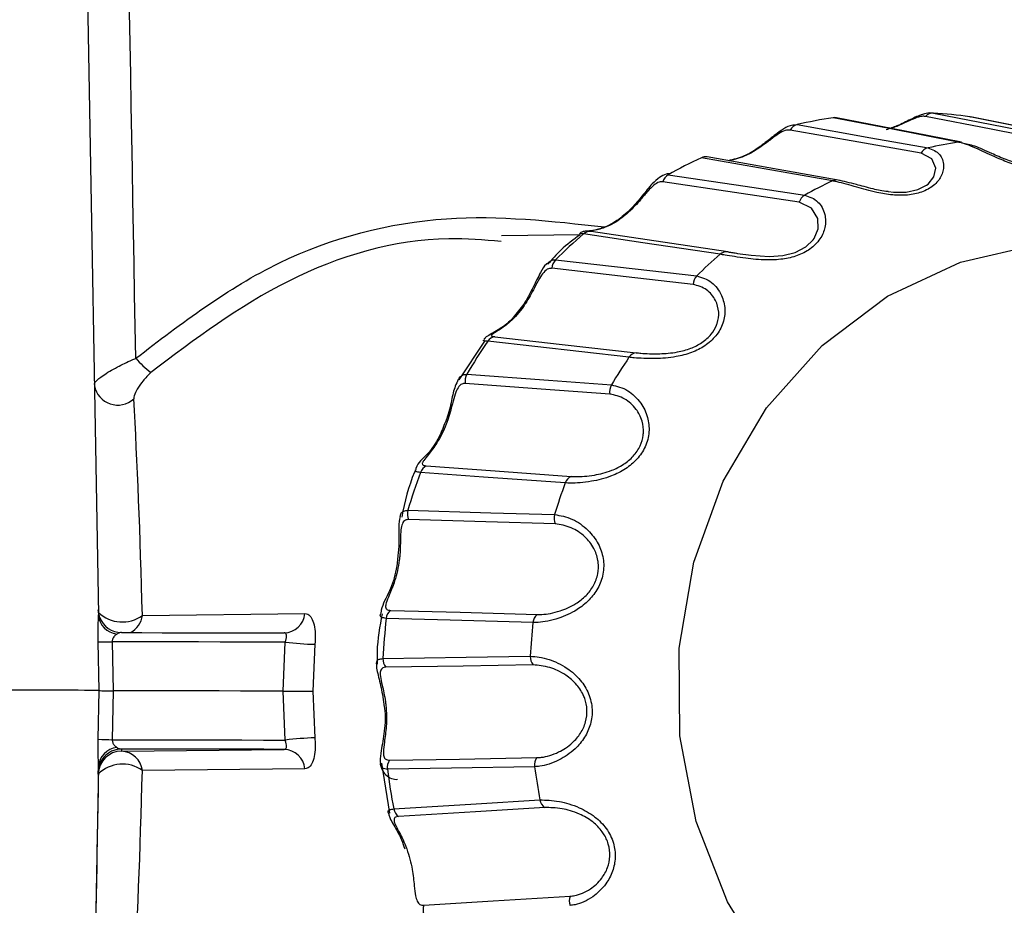
# Model space of a CAD drawing. Units: inches. Extents: x 0.2 to 40.1, y 0.2 to 10.8.
# Drawn here: x 14.5 to 14.5, y 2.3 to 2.4 of the extents above; entities that cross this region are included whole.
import ezdxf

# ---------------------------------------------------------------- set-up
doc = ezdxf.new("R2010")
doc.units = ezdxf.units.IN
doc.header["$MEASUREMENT"] = 0

msp = doc.modelspace()

# ---------------------------------------------------------------- linework, layer by layer
at = {"color": 7, "linetype": 'Continuous', "lineweight": 25}
for p, q in [((14.45865251792949, 2.464410665951347), (14.46121188992999, 2.317790372024055)), ((14.52258447861006, 2.352879346132782), (14.52262453813023, 2.35287258954525)), ((14.51013054609043, 2.352302864363923), (14.51042061599634, 2.352323064841068)), ((14.51638615270425, 2.347674867545801), (14.51686248775953, 2.347610490813529)), ((14.49513280157854, 2.344556315301841), (14.48959457611909, 2.344494129001254)), ((14.50554781779068, 2.34335717780115), (14.49592693084312, 2.344787469074695)), ((14.50556879218715, 2.343353701938299), (14.50554804103062, 2.343357144684925)), ((14.48840215475995, 2.33708293969715), (14.4865987864582, 2.334344740340708)), ((14.49857816393184, 2.335932605168449), (14.48863140705016, 2.337060202182253)), ((14.46431087472902, 2.317750561356915), (14.47576256707356, 2.317879147379202)), ((14.46125924866876, 2.312455376647204), (14.46119732929228, 2.315882917909962)), ((14.4621880504265, 2.315896606213045), (14.46225088090862, 2.312448298888629)), ((14.47422013366816, 2.31242264855906), (14.47437749179752, 2.315870492769221)), ((14.47645730924584, 2.315716464930548), (14.47630823993474, 2.312427009924702)), ((14.46119732929228, 2.309027870933934), (14.46125924866876, 2.312455376647204)), ((14.46225088090862, 2.312448298888629), (14.46218805042649, 2.309000065627271)), ((14.47437749179752, 2.308973952183447), (14.47422013366816, 2.31242264855906)), ((14.47630823993474, 2.312427009924702), (14.47645730924584, 2.309136742294138)), ((14.46284555527949, 2.308342152463831), (14.46284555527949, 2.308189116160303)), ((14.46284555527949, 2.308189116160303), (14.47429724762402, 2.30831770218259)), ((14.46121188992999, 2.30711015157199), (14.45865251792949, 2.160481817920129)), ((14.48115348305566, 2.307338384536835), (14.48172263998414, 2.303826453435423)), ((14.46120538517589, 2.306577347582476), (14.46120538517589, 2.306730383886004)), ((14.47576256707356, 2.306951088931046), (14.46431087472902, 2.306822502908758))]:
    msp.add_line(p, q, dxfattribs=at)
at = {"color": 7, "linetype": 'Continuous', "lineweight": 25, "flags": 128}
for points in [[(14.52825025756158, 2.351188954786589), (14.52407585656683, 2.352002911002435), (14.51945495810933, 2.352903742896281)], [(14.5200199354858, 2.353133167444875), (14.52498435771968, 2.352164826321932), (14.52881730738691, 2.351417010667781)], [(14.53096338703518, 2.351204606069463), (14.52623133201961, 2.352150519118712), (14.52258447861006, 2.352879346132782)], [(14.53100690648106, 2.351197347659651), (14.52872770675112, 2.351652934423592), (14.52262483332415, 2.352872396440201)], [(14.51042061599634, 2.352323064841068), (14.51562384950993, 2.351399827715244), (14.51964122575932, 2.350686817707366)], [(14.52176277477001, 2.351094390736828), (14.5167889715639, 2.352063434404177), (14.51295584526081, 2.352810110422617)], [(14.52199558948037, 2.35109024332758), (14.51959999760852, 2.351556696745789), (14.51318555476889, 2.352805372893514)], [(14.51914703381002, 2.350306643564068), (14.51477185102616, 2.351082999051521), (14.50992874420599, 2.35194217148557)], [(14.51290678873115, 2.348360424062355), (14.50769418734297, 2.349282786754368), (14.50367705503136, 2.349993519355967)], [(14.51331165881669, 2.348416323085154), (14.51080115820273, 2.34886003884193), (14.50407908756669, 2.350047970215563)], [(14.5013439113114, 2.348798798232278), (14.50676710185735, 2.347987352037063), (14.51095435041708, 2.347360648833525)], [(14.51056617487095, 2.346854258830692), (14.50600598687763, 2.347536935470326), (14.5009581427073, 2.348292387453994)], [(14.50499894973193, 2.343189021356817), (14.49956677387165, 2.343998072711383), (14.49538044214194, 2.344621518959387)], [(14.50866474360123, 2.29247659930345), (14.50551048714602, 2.297571895465679), (14.50331639837053, 2.30324606134713), (14.50216679487596, 2.30928104193509), (14.50210585527988, 2.315444916310018), (14.50313592145681, 2.321500810236427), (14.50521740854123, 2.327215999106909), (14.5082703261518, 2.332370851418286), (14.51217735237684, 2.336767269087107), (14.5167883423896, 2.340236300247899), (14.52192609842977, 2.342644631978606), (14.52739317941402, 2.343899713441427)], [(14.4934083838553, 2.342800540563767), (14.49901768747801, 2.342159953865477), (14.50334867755904, 2.341665176958256)], [(14.50309245210053, 2.341067074900705), (14.49837564327668, 2.34160637863176), (14.49315448528079, 2.342203117551753)], [(14.48914213865015, 2.337381610497546), (14.49386324644846, 2.336847673917826), (14.49908934912665, 2.336256675649575)], [(14.48715482671009, 2.334737063183055), (14.49290371615535, 2.334314760755649), (14.4973425212215, 2.333988539077648)], [(14.49723518735466, 2.333339478795162), (14.49240081552998, 2.333695486183661), (14.48704957828391, 2.334089335459689)], [(14.48430724206939, 2.328283539197584), (14.48914450512882, 2.327933945332232), (14.49449916894292, 2.327547057944699)], [(14.4940819972723, 2.327085688268693), (14.48832586833606, 2.327503128292458), (14.4838898853442, 2.327824860267261)], [(14.48300940946072, 2.325157878748111), (14.48884184493118, 2.324986409653217), (14.49334519103322, 2.324853885377018)], [(14.49339354354617, 2.324198093418201), (14.4884886782746, 2.324343372373002), (14.48305946103966, 2.324503982018718)], [(14.49181685608088, 2.317251173424046), (14.48597842540757, 2.317417001119483), (14.48147900389261, 2.317544866503793)], [(14.48177402092236, 2.318109551969445), (14.48668017301229, 2.3179712958426), (14.49211106482985, 2.317818394876936)], [(14.46284555527949, 2.316544139769011), (14.46427055853508, 2.316541001295134), (14.46569743514511, 2.316537886243017), (14.46712617106758, 2.316534794643313), (14.46855675224222, 2.316531726526448), (14.46998916459058, 2.316528681922615), (14.47142339401618, 2.316525660861775), (14.4728594264047, 2.316522663373661), (14.47429724762402, 2.31651968948777)], [(14.47437749179752, 2.315870492769221), (14.4728465721319, 2.31587366341331), (14.47131768673294, 2.315876860854392), (14.46979085270967, 2.315880085056684), (14.46826608714814, 2.315883335984108), (14.46674340711127, 2.315886613600283), (14.46522282963863, 2.315889917868532), (14.46370437174626, 2.315893248751877), (14.4621880504265, 2.315896606213045)], [(14.48125463544211, 2.314715792847825), (14.48710888361688, 2.314810612269984), (14.49162909844063, 2.314883727410337)], [(14.491829322352, 2.314265889076406), (14.48690583719937, 2.314187368300879), (14.48145605344426, 2.314100283225296)], [(14.47422013366816, 2.31242264855906), (14.47271699278644, 2.312425764657254), (14.47121581506851, 2.312428906593386), (14.4697166167146, 2.31243207433355), (14.46821941390358, 2.31243526784356), (14.4667242227928, 2.312438487088952), (14.46523105951789, 2.312441732034987), (14.4637399401926, 2.312445002646644), (14.46225088090862, 2.312448298888629)], [(14.46218805042649, 2.309000065627271), (14.46370437174626, 2.308996708166103), (14.46522282963863, 2.308993377282758), (14.46674340711127, 2.308990073014509), (14.46826608714814, 2.308986795398334), (14.46979085270967, 2.30898354447091), (14.47131768673294, 2.308980320268617), (14.4728465721319, 2.308977122827536), (14.47437749179752, 2.308973952183447)], [(14.47429724762402, 2.30831770218259), (14.4728594264047, 2.308320676068482), (14.47142339401618, 2.308323673556596), (14.46998916459058, 2.308326694617436), (14.46855675224222, 2.308329739221269), (14.46712617106758, 2.308332807338134), (14.4656974351451, 2.308335898937838), (14.46427055853508, 2.308339013989956), (14.46284555527949, 2.308342152463831)], [(14.49193710598647, 2.307099266568867), (14.48607824651758, 2.306998408183648), (14.48156306028212, 2.306920785478336)], [(14.48171511004389, 2.307552989229419), (14.48663819026012, 2.307638663547591), (14.49208778213622, 2.307733678756976)], [(14.48201008960373, 2.304122416379939), (14.48782293066216, 2.304480832381317), (14.49231119231795, 2.304757514966569)], [(14.49264912286154, 2.304219729081928), (14.48776016030782, 2.303919588861217), (14.48234862507559, 2.30358723395927)], [(14.48413452411298, 2.297333263282692), (14.48902141792748, 2.297640200262627), (14.49443090753913, 2.297980166322614)]]:
    msp.add_lwpolyline(points, dxfattribs=at)
at = {"color": 1, "linetype": 'Continuous', "lineweight": 25, "flags": 128}
for points in [[(14.51686248775953, 2.347610490813529), (14.5172088727557, 2.347563676845264), (14.51810553328603, 2.347571751520579), (14.51893348331271, 2.347750261844959), (14.51953984340782, 2.348059394343056), (14.51963936732788, 2.348135104675832), (14.52006057005278, 2.34864276589223), (14.52019221956005, 2.349262129214249), (14.51990912571058, 2.349910627340229), (14.51914703381002, 2.350306643564068), (14.51914703381002, 2.350306643564068)], [(14.50623303781552, 2.343256758350488), (14.50718294212434, 2.34312250734052), (14.50845184934316, 2.343039891805367), (14.5094096593499, 2.343106028690371), (14.51027962872036, 2.34332193363448), (14.51103913164457, 2.343714743085394), (14.51155001267658, 2.344201645835566), (14.51162750204834, 2.344309565740475), (14.51190736472381, 2.344979125942336), (14.51187518436104, 2.345722302616735), (14.51142647900241, 2.346446473080498), (14.51056617487095, 2.346854258830692), (14.51056617487095, 2.346854258830692)], [(14.46120538517589, 2.306730383886004), (14.46124173034456, 2.307046312584997), (14.46132430990184, 2.307315578898817)]]:
    msp.add_lwpolyline(points, dxfattribs=at)
at = {"color": 7, "linetype": 'Continuous', "lineweight": 25}
for centre, radius, start, end in [((14.51998710007259, 2.352403662842474), 0.0007302431987249626, 87.42282415091067, 136.7790956110428), ((14.5180013142259, 2.319654912408657), 0.03353905770979565, 82.1458678402127, 86.54944326572758), ((14.51061238238435, 2.351567385395239), 0.0007796318185001034, 104.2391914578965, 151.267438837321), ((14.51804438454425, 2.319480757420181), 0.03371556025932557, 98.6805670029891, 103.0687575013586), ((14.52677682862502, 2.31926916421891), 0.03221778668651466, 98.9533354880582, 102.7959890163044), ((14.5218674184717, 2.350430264550383), 0.0006723197868774844, 78.97937489081849, 98.95424818473305), ((14.50396440642117, 2.349383888946555), 0.0006739584982071206, 80.2196795812683, 115.2370071283861), ((14.51982932757695, 2.3499310129269), 0.0007788601671500392, 103.9756257621656, 151.1654171815584), ((14.51858504992481, 2.318004502843463), 0.03529228653941485, 114.9871572706406, 119.2436323717407), ((14.50176899458545, 2.348074843602726), 0.0008395273048129413, 120.4201090506964, 164.9817563428147), ((14.5272936102212, 2.317858403653572), 0.03372467763529458, 115.2517436316189, 118.9790460108825), ((14.51319696757511, 2.347769103461613), 0.000657308406956674, 62.94564806163096, 79.97620698465019), ((14.51137588283019, 2.346635547395095), 0.00083872621951897, 120.1712646070798, 164.8844703666223), ((14.52008690542462, 2.315886925579512), 0.03789572778883171, 130.6894703928426, 134.7486613721152), ((14.52872890696933, 2.315834759904664), 0.03621279456327058, 130.9418002266676, 134.4963315382073), ((14.49404842211544, 2.342175867317017), 0.000894352078123678, 135.6960536892618, 178.2539704859634), ((14.50398572192138, 2.341038334503002), 0.0008937320534136276, 135.4624729971983, 178.1571798499052), ((14.52236520381877, 2.313988275242881), 0.04086909415587769, 145.6301748476573, 149.4899851765306), ((14.48923963921536, 2.336660186549182), 0.0007279827425772321, 97.69689738986115, 146.6683076413808), ((14.49918875433361, 2.335534670796382), 0.0007288157539498385, 97.839165332571, 146.906882287763), ((14.47154271428017, 2.34296084677176), 0.01047401702001457, 222.6604565626798, 230.6344215060253), ((14.53090616476678, 2.314020304084785), 0.03905443094918886, 145.8701164387433, 149.2500435853649), ((14.48795914018797, 2.334273956642606), 0.000928109820280481, 150.0675806788729, 191.4739100514371), ((14.49814482012373, 2.333522459490995), 0.0009278543579778656, 149.8464062830467, 191.373762550611), ((14.4846362943895, 2.327564912996255), 0.0007903790524832361, 114.602607286437, 160.7986211805367), ((14.52464771361648, 2.312890261480844), 0.04340786572021014, 159.8760126478005, 163.5837948017168), ((14.49483030257136, 2.326828357352585), 0.0007913153739152128, 114.7373827944401, 161.0226784888054), ((14.53308742212769, 2.312970931853848), 0.04148071258790498, 160.1065072627741, 163.353300186602), ((14.48390201453502, 2.324897337984354), 0.0009298523045331921, 163.7281055641864, 205.0260694759467), ((14.49423700934513, 2.32458996193213), 0.0009300513352643462, 163.5144819607623, 204.9192627167455), ((14.46268164628171, 2.317903662146568), 0.001474116136981488, 184.4076938813307, 263.0220545275063), ((14.46284554698861, 2.318184555608202), 0.001640415839212119, 200.28070278239, 270.0002895805273), ((14.47423902469069, 2.318051887456997), 0.001533303794709713, 272.1761705382167, 353.5313967408229), ((14.52598875754381, 2.312591448657864), 0.04478453436675456, 173.6497762297259, 177.2811675063604), ((14.48233088381237, 2.317459214003244), 0.0008561750688680557, 130.5723506403029, 174.2584759222805), ((14.49266987963173, 2.317168635097606), 0.000857007440828788, 130.6966153602517, 174.4732809954507), ((14.53436897188679, 2.312685277699994), 0.04279637792293231, 173.875523663668, 177.0554200723722), ((14.46050110202382, 2.402133560494305), 0.08625345256058677, 270.462489512898, 271.1206645525621), ((14.4771008840267, 2.33852533302553), 0.02281794583815237, 263.1452312410227, 268.3837717161695), ((14.48215137904457, 2.314668530631946), 0.000897988199037279, 176.9830591943117, 219.2570439850879), ((14.49252627459317, 2.314833114182547), 0.0008986026638607269, 176.7711426272694, 219.1409401702919), ((14.4627600650041, 2.347045237880623), 0.03804947217063887, 267.6461341628877, 269.1386147064586), ((14.4626758024543, 2.306993090169249), 0.001468585459164155, 96.7747047720549, 175.4280854338599), ((14.47770128065278, 2.279876340440702), 0.02928683290295896, 92.43439640138172, 96.51658978987324), ((14.46284554429945, 2.306548706993718), 0.001640409166621891, 89.999616492178, 178.9995982258495), ((14.46284554944933, 2.306701732741366), 0.001640419722476118, 89.99979636709742, 158.0250820856335), ((14.46277827396228, 2.306648091254717), 0.001542492961178204, 6.492391922952835, 87.5000476195923), ((14.47422996630681, 2.306776677276995), 0.001542492961188134, 6.492391923276109, 87.50004761934444), ((14.46290179253312, 2.304880088613017), 0.002399684548248497, 54.04180835460232, 134.985622102923), ((14.48246373448083, 2.307038552984457), 0.0009083409039040842, 145.5041106495069, 187.4494381106172), ((14.49283785972118, 2.307220432208621), 0.0009088665484278168, 145.6178046786385, 187.6612018728902), ((14.53418525015375, 2.312647499214668), 0.04261089732769629, 187.4815481619412, 190.670666812273), ((14.5257965051602, 2.312552027780344), 0.04459045341377305, 187.2551462773349, 190.8970686968804), ((14.49314038920377, 2.304903494252388), 0.0008419485894860066, 189.9845526251304, 234.3038008078363), ((14.48283786602211, 2.304271372012189), 0.0008410716849382841, 190.2010154965555, 234.4306747742218), ((14.49530538915583, 2.297655815786884), 0.0009326957531668392, 159.6498772357191, 200.9844812868556), ((14.48500832665636, 2.297007342654475), 0.0009326066377121379, 159.5449290187608, 200.76956110014)]:
    msp.add_arc(centre, radius, start, end, dxfattribs=at)
at = {"color": 1, "linetype": 'Continuous', "lineweight": 25}
for centre, radius, start, end in [((14.5130573115242, 2.352145666006884), 0.0006721471447590676, 78.96744863605524, 98.68247181988106), ((14.51319712235639, 2.347751815105525), 0.0006743133368701939, 80.24484450106053, 115.5032244203171), ((14.49583459646241, 2.344108743447138), 0.0006849780089638053, 82.2466363330939, 131.5306263556574), ((14.50545572221484, 2.342677929630645), 0.0006854603224886969, 82.2597977430793, 131.7877705552129), ((14.46257226375493, 2.334240741811476), 0.001671137343500582, 190.6937141665643, 312.4929049724335), ((14.46288785435889, 2.319720446680794), 0.002430110113359593, 226.2977721680241, 305.8438728336101), ((14.46270954280409, 2.317966979062148), 0.001615890020067252, 298.1898777865703, 352.3031928332989)]:
    msp.add_arc(centre, radius, start, end, dxfattribs=at)
at = {"color": 7, "linetype": 'Continuous', "lineweight": 25}
for centre, major_axis, ratio, start_param, end_param in [((14.46425830887149, 2.310784103374329), (-0.004715895358412326, 0.2672244094482568), 9.237519864066863e-05, 4.806375633830033, 5.34110172537885), ((14.46294577300792, 2.31187659116988), (-0.0005747051908020495, 0.03231185553216731), 0.04623009215740635, 4.894373073978494, 5.424425002056834), ((14.45146108420164, 2.312450403493504), (0.009844018976808755, 4.709477696707154e-09), 0.005235238110283689, 0.09655805724382092, 1.570704944121535), ((14.46130560290431, 2.311905220053089), (0.0005926708392820502, 0.03396548832543145), 0.0002160790610844654, 1.728311954437639, 2.258363882637582), ((14.46294577300792, 2.31187659116988), (0.0006131319851654382, 0.03232516388495732), 0.04573597349473238, 4.026208968455613, 4.556260896534164)]:
    msp.add_ellipse(centre, major_axis=major_axis, ratio=ratio, start_param=start_param, end_param=end_param, dxfattribs=at)
for points, knots in [([(14.51991199849348, 2.353130586398549), (14.51986064541775, 2.353136250714451), (14.51963674322264, 2.353160947438965), (14.51915718674024, 2.353026841101902), (14.51841989681199, 2.35270923648995), (14.51752657831952, 2.352241567895641), (14.51694621220147, 2.352043356270091), (14.51669110011756, 2.351956228198213)], [0, 0, 0, 0, 0.0507104443240939, 0.2211002873340815, 0.5012897313832977, 0.7807814551237257, 1, 1, 1, 1]), ([(14.51013398018709, 2.352292453576252), (14.51006225421128, 2.352278811102476), (14.5097808800474, 2.352225292978684), (14.50926328558325, 2.351905702017866), (14.50851999074283, 2.351321000168692), (14.50762923731965, 2.350627495207845), (14.50664099173125, 2.350036280903217), (14.50595131498083, 2.34987237847958), (14.5055766028655, 2.3497833277412)], [0, 0, 0, 0, 0.04692267211109578, 0.1840731685344994, 0.3828982641038889, 0.5667550627600131, 0.7646112808804002, 0.9999999999999999, 0.9999999999999999, 0.9999999999999999, 0.9999999999999999]), ([(14.52881730738691, 2.351417010667781), (14.52909546950316, 2.351307474736236), (14.52960258476025, 2.351107780605219), (14.5297227206976, 2.350414129680206), (14.52937601873539, 2.349794346626565), (14.52869322712845, 2.349355139159352), (14.52777000095825, 2.349162295754502), (14.52671686501116, 2.349234710826388), (14.5256490359785, 2.349513097743534), (14.5244718474069, 2.349979745495027), (14.52319445154111, 2.350592263045152), (14.5222962363778, 2.350972584355382), (14.52186648388381, 2.351070710622476), (14.52176277477001, 2.351094390736828)], [0, 0, 0, 0, 0.1437623827111515, 0.2620921161078497, 0.3513706877776738, 0.4252605753428635, 0.4980292570014782, 0.5647213873327204, 0.6319943436491264, 0.7059511589058944, 0.8146304160896668, 0.9552660763084021, 1, 1, 1, 1]), ([(14.52685624133954, 2.349417096541631), (14.52658904287048, 2.349459364970447), (14.52600425904846, 2.349551872586382), (14.52504680740336, 2.349888016724762), (14.52396818380982, 2.350349790354002), (14.52291180268778, 2.350860582685992), (14.52231716748923, 2.350965826501127), (14.52202692853791, 2.351017195566751)], [0, 0, 0, 0, 0.1268913765163641, 0.277711262358417, 0.4705391119891044, 0.7415723568473772, 1, 1, 1, 1]), ([(14.51964122575932, 2.350686817707366), (14.51994720163692, 2.350570445990085), (14.52050502395264, 2.350358289589626), (14.52080927748219, 2.34952658897208), (14.52063632165719, 2.348703486774915), (14.52008931267176, 2.348014393499112), (14.51924637024134, 2.347540946137722), (14.5182102891473, 2.347328903375052), (14.51710697402721, 2.347347955560382), (14.51584790283573, 2.347563819426542), (14.51444888321607, 2.347960867993984), (14.51346913590152, 2.348251252876167), (14.5130161134245, 2.348339200328901), (14.51290678873115, 2.348360424062355)], [0, 0, 0, 0, 0.1437623827111565, 0.262092116107855, 0.3513706877776832, 0.425260575342853, 0.4980292570014685, 0.5647213873327116, 0.6319943436491248, 0.7059511589058791, 0.8146304160896908, 0.9552660763084253, 1, 1, 1, 1]), ([(14.50152988430579, 2.348872074616778), (14.50141495468953, 2.348865589961577), (14.50112645770143, 2.348849312142549), (14.50067947996268, 2.34859300969918), (14.50014509901222, 2.348109918960418), (14.49952971282815, 2.347320377090913), (14.49876119650546, 2.346400644638419), (14.49782269971711, 2.345558563851421), (14.49680574779881, 2.34503506117522), (14.49599832600533, 2.344838688497179), (14.49569949090382, 2.344824786688016), (14.49565751849732, 2.34482501043688), (14.49565479773331, 2.344825024940882)], [0, 0, 0, 0, 0.04521112153426585, 0.1134892190174172, 0.204490721016824, 0.3331678519653067, 0.4577168345558641, 0.5967244529411552, 0.7678806714629218, 0.885469591641015, 0.9925758315935341, 1, 1, 1, 1]), ([(14.51686225588931, 2.347601783819555), (14.51684081599333, 2.347602973317911), (14.51644855641071, 2.347624736116086), (14.51563432909476, 2.347827536163817), (14.51437942867435, 2.348166417218915), (14.51370895121537, 2.348322506669906), (14.51331560640347, 2.348414078690586)], [0, 0, 0, 0, 0.01327221765860973, 0.2428255512784422, 0.5557932080749588, 1, 1, 1, 1]), ([(14.51095435041708, 2.347360648833525), (14.51128877988573, 2.347245613190238), (14.51189847572878, 2.347035892576206), (14.51241285046779, 2.346123346089146), (14.51245531418249, 2.345153353388127), (14.51209799981833, 2.344261521650287), (14.51139838163764, 2.343539797815651), (14.51044549060701, 2.343057697368115), (14.50936875179068, 2.342815969052612), (14.50808946206943, 2.342766067215507), (14.50662357577282, 2.342920132898908), (14.5055862177949, 2.343100310996745), (14.50511311924195, 2.343171775368177), (14.50499894973193, 2.343189021356817)], [0, 0, 0, 0, 0.1437623827111688, 0.2620921161078522, 0.3513706877776682, 0.4252605753428721, 0.4980292570014976, 0.5647213873327208, 0.6319943436491173, 0.7059511589059071, 0.8146304160896868, 0.9552660763084144, 0.9999999999999999, 0.9999999999999999, 0.9999999999999999, 0.9999999999999999]), ([(14.49513960134933, 2.344561699959093), (14.49467100681098, 2.344224388087317), (14.49383925130189, 2.343625659368411), (14.49316307823629, 2.342831015021067), (14.49286784764965, 2.342484057520429)], [0, 0, 0, 0, 0.5633801438366919, 1, 1, 1, 1]), ([(14.49565479773331, 2.344825024940882), (14.49564197804103, 2.344824978035669), (14.49562621143965, 2.344824920348186), (14.4956064537663, 2.344825203584655), (14.49558756477623, 2.34482528336548), (14.49554745079537, 2.344824241983671), (14.49546519564021, 2.344817392641293), (14.4953394180714, 2.344788409865467), (14.49519631993422, 2.344733739225257), (14.49511801703486, 2.344663366320435), (14.4950845783972, 2.344633314124608)], [0, 0, 0, 0, 0.3114873990901271, 0.3830901359771389, 0.4325151310680335, 0.4689692955092394, 0.5449074304022778, 0.6822623871830391, 0.8643126500685488, 1, 1, 1, 1]), ([(14.48957334989326, 2.344091342391355), (14.48834887146796, 2.344192753647171), (14.48324093222614, 2.344615792977583), (14.47422141298256, 2.34188498286639), (14.46800618112142, 2.337203394984292), (14.46489939967684, 2.334863229615041)], [0, 0, 0, 0, 0.1362148761174459, 0.5682234138733014, 1, 1, 1, 1]), ([(14.50556879218715, 2.343353701938299), (14.50566706057762, 2.343338512742488), (14.50584689567623, 2.343310715904528), (14.50611254766449, 2.34327359503619), (14.50623303781552, 2.343256758350488)], [0, 0, 0, 0, 0.5464361030461877, 0.9999999999999999, 0.9999999999999999, 0.9999999999999999, 0.9999999999999999]), ([(14.49280089134565, 2.342526723921845), (14.49278734001995, 2.342515495506666), (14.4925964738801, 2.34235734682747), (14.49230043982876, 2.341825831199467), (14.49184007602875, 2.340893298470455), (14.49127155692935, 2.339761566394161), (14.49076841934781, 2.339156176064782), (14.49051168300629, 2.338847263147009)], [0, 0, 0, 0, 0.0140066812853175, 0.1972796792838169, 0.4615022967060899, 0.7252204261185634, 1, 1, 1, 1]), ([(14.49282831924196, 2.342521529860229), (14.49291637739876, 2.342615589857184), (14.49309410249452, 2.342805428284124), (14.49330299310339, 2.342802179606319), (14.4934083838553, 2.342800540563767)], [0, 0, 0, 0, 0.4954739589417902, 1, 1, 1, 1]), ([(14.49315448528079, 2.342203117551753), (14.49307466114982, 2.342200660403486), (14.49287781087609, 2.342194600953754), (14.49257716102985, 2.341956771183067), (14.49225127447246, 2.341476784356086), (14.49185439240135, 2.340700910223343), (14.49148137150609, 2.340005369976887), (14.49092845615185, 2.339183348507099), (14.49029961264844, 2.338469085814864), (14.4894904042864, 2.337878402478615), (14.48902925532516, 2.337609735402917), (14.48886580463764, 2.337487459440359), (14.48888830570494, 2.337420662757022), (14.48905666151678, 2.337394761175007), (14.48914213865015, 2.337381610497546)], [0, 0, 0, 0, 0.05176505720445889, 0.127655203460156, 0.199432474841861, 0.2819053943669854, 0.4127574661033603, 0.4399879706303355, 0.5964056706422266, 0.7192299100360994, 0.8068567680535622, 0.8698935013183748, 0.9339426989892897, 1, 1, 1, 1]), ([(14.50334867755904, 2.341665176958256), (14.50371026138322, 2.34155955819746), (14.50436946212712, 2.341367005430902), (14.50510564227968, 2.340436326409752), (14.50539051845095, 2.339385882189636), (14.50526388333285, 2.338352275627461), (14.50476086260111, 2.337431522434227), (14.50395162757887, 2.336712168436447), (14.50296171632633, 2.33622598561127), (14.50172525002478, 2.33591344774644), (14.5002518109817, 2.335813575526446), (14.49918468989977, 2.335870786893864), (14.49869607732938, 2.335920587211805), (14.49857816393184, 2.335932605168449)], [0, 0, 0, 0, 0.1437623827111599, 0.262092116107854, 0.3513706877776748, 0.4252605753428623, 0.4980292570014797, 0.5647213873327169, 0.6319943436491265, 0.7059511589058923, 0.81463041608969, 0.955266076308424, 1, 1, 1, 1]), ([(14.49908934912665, 2.336256675649575), (14.49919669573541, 2.336245696358488), (14.4996393176464, 2.336200425484458), (14.50056676521556, 2.33615485858197), (14.50183689626699, 2.336249043923673), (14.50289671123549, 2.336524622918549), (14.50374026847829, 2.336943986937851), (14.50438747374521, 2.337521027588277), (14.50468025471461, 2.338018457194792), (14.50487412668857, 2.338548063365773), (14.50494742467602, 2.339195063987956), (14.50467999937123, 2.340060795432398), (14.50401626565643, 2.340818486324848), (14.50342144910274, 2.340978545244783), (14.50309245210053, 2.341067074900705)], [0, 0, 0, 0, 0.0463773077758735, 0.1912273972268876, 0.300646762762167, 0.3732772457015535, 0.4381348557146163, 0.5017726621629457, 0.5596567877270876, 0.5714502278223434, 0.6429029998816789, 0.7311865904941054, 0.8513175106998149, 1, 1, 1, 1]), ([(14.49051168300629, 2.338847263147009), (14.49049069491848, 2.33881939694739), (14.4901880885781, 2.338417621961439), (14.48937614215086, 2.337851741908052), (14.48883277302569, 2.337555329396271), (14.48847540422604, 2.337338271428121), (14.48838960696546, 2.337231129793135), (14.48836214679335, 2.337196838165215)], [0, 0, 0, 0, 0.02899336311475818, 0.4180264340800727, 0.8735793524182026, 0.959537953579828, 1, 1, 1, 1]), ([(14.46092378715208, 2.334039368517625), (14.46094567905644, 2.334099052499223), (14.46100016969811, 2.334247610541551), (14.46152945460324, 2.334673408583433), (14.46244575194718, 2.335215480037162), (14.4633055622389, 2.335631366634912), (14.46375379392677, 2.335825613946117), (14.4638403058683, 2.33586310507511)], [0, 0, 0, 0, 0.1687883663065582, 0.4201272869980038, 0.7090185819619388, 0.9438384922259146, 1, 1, 1, 1]), ([(14.46489939967684, 2.334863229615041), (14.46471095945128, 2.334669147574637), (14.46432924802204, 2.334276007878403), (14.46394353815291, 2.333706406407966), (14.46372586839161, 2.333262825217716), (14.46370798067596, 2.333079046397253), (14.46370111519925, 2.333008510324497)], [0, 0, 0, 0, 0.2921475531947249, 0.5917847940994909, 0.8433230913615115, 1, 1, 1, 1]), ([(14.48656052553123, 2.334369638637567), (14.48648481680274, 2.334219263839117), (14.48626727483927, 2.333787175894085), (14.48607234117814, 2.332867150624151), (14.48588680427242, 2.331943538311754), (14.48568080751148, 2.331467738266954), (14.48564617035349, 2.331387735255018)], [0, 0, 0, 0, 0.1852824921416522, 0.5323919440283439, 0.9213744233690893, 1, 1, 1, 1]), ([(14.48656151575305, 2.334370375952215), (14.48665029136843, 2.334499078314237), (14.48680536819295, 2.334723900789703), (14.4870501662709, 2.334733121136141), (14.48715482671009, 2.334737063183055)], [0, 0, 0, 0, 0.5724621693391425, 1, 1, 1, 1]), ([(14.48704957828391, 2.334089335459689), (14.48697048433571, 2.334084145617724), (14.48677543472899, 2.334071347209539), (14.48653136760288, 2.333829237778619), (14.48632042923616, 2.333340616831981), (14.48611203593328, 2.33253294350323), (14.48591269418517, 2.331772538521755), (14.48557037700464, 2.330830735371127), (14.4851311049662, 2.329959005689789), (14.4844923372592, 2.329127603301076), (14.48411734792912, 2.328681470008645), (14.4839966195946, 2.328452532331209), (14.48404311340907, 2.328324756654124), (14.48421829789902, 2.32829741899568), (14.48430724206939, 2.328283539197584)], [0, 0, 0, 0, 0.05176505720445065, 0.1276552034601567, 0.1994324748418683, 0.2819053943669745, 0.4127574661033349, 0.4399879706302912, 0.5964056706421983, 0.7192299100361579, 0.8068567680535558, 0.8698935013183758, 0.9339426989893027, 1, 1, 1, 1]), ([(14.4973425212215, 2.333988539077648), (14.49772810964123, 2.333899776262857), (14.49843107298233, 2.333737953444388), (14.49938562708016, 2.332853090926803), (14.49992338861652, 2.331794116810423), (14.50005269695989, 2.330689360781598), (14.49978614908504, 2.329632388866292), (14.49917124609664, 2.328724753890259), (14.49832249651292, 2.328027101717418), (14.49718897723526, 2.327472955711674), (14.49576781408337, 2.327125496017388), (14.49470080576316, 2.327055360687784), (14.49420229848847, 2.327079792349485), (14.4940819972723, 2.327085688268693)], [0, 0, 0, 0, 0.1437623827111793, 0.2620921161078697, 0.3513706877776839, 0.4252605753428636, 0.498029257001497, 0.5647213873327236, 0.6319943436491297, 0.7059511589059018, 0.8146304160897165, 0.9552660763084254, 1, 1, 1, 1]), ([(14.49449916894292, 2.327547057944699), (14.49460872130507, 2.327541477939808), (14.49506043819162, 2.327518469924398), (14.49598774471443, 2.327576313450523), (14.49721232997641, 2.327872823760273), (14.49818308004635, 2.328347747254672), (14.49890573281931, 2.328942753002382), (14.49939730714723, 2.329668832331421), (14.49956169534, 2.330245182072428), (14.49962131999807, 2.330837647266247), (14.49953394370219, 2.331532603198122), (14.49905750223659, 2.332409275406293), (14.49821548605233, 2.333132156579188), (14.49758430036642, 2.333265645295848), (14.49723518735466, 2.333339478795162)], [0, 0, 0, 0, 0.04637730777587872, 0.1912273972268899, 0.3006467627621588, 0.3732772457015349, 0.4381348557145975, 0.5017726621629174, 0.5596567877270785, 0.5714502278223587, 0.6429029998816755, 0.7311865904941173, 0.8513175106998175, 1, 1, 1, 1]), ([(14.48564617035349, 2.331387735255018), (14.48551114008002, 2.331033837056154), (14.48517876581736, 2.330162723861493), (14.48432228618358, 2.328933722357023), (14.48370545468348, 2.328542364476973), (14.48355505040928, 2.328020110675803), (14.48354410237315, 2.327982095443115)], [0, 0, 0, 0, 0.2369550145469629, 0.5832599328712964, 0.9696651884831603, 1, 1, 1, 1]), ([(14.48355339011363, 2.328002381619486), (14.48352771358402, 2.327946889728271), (14.48304701096059, 2.326907999423024), (14.48280295195339, 2.325765093446153), (14.482571929256, 2.3246832353141)], [0, 0, 0, 0, 0.05341458182331218, 1, 1, 1, 1]), ([(14.4824686199776, 2.324711351603373), (14.48247097556932, 2.324736208141951), (14.48249175133572, 2.324955436980815), (14.4826617916347, 2.325117240681497), (14.48290931316798, 2.325146177047255), (14.48300940946072, 2.325157878748111)], [0, 0, 0, 0, 0.07077593011037775, 0.624227099401366, 1, 1, 1, 1]), ([(14.48305946103966, 2.324503982018718), (14.48298171299164, 2.324496359552519), (14.48278998244164, 2.324477562172087), (14.48260154151226, 2.324247474936083), (14.4825035940685, 2.323783335190825), (14.48248461821299, 2.322998755232214), (14.48246815367903, 2.322225256601762), (14.48235723563836, 2.321227825719721), (14.48213790449456, 2.320258040857033), (14.48172013837608, 2.319242657051131), (14.48146995228374, 2.318649607755876), (14.48141548605627, 2.31832978202323), (14.48149944536492, 2.318149921910619), (14.48168155880511, 2.318123146370451), (14.48177402092236, 2.318109551969445)], [0, 0, 0, 0, 0.05176505720446341, 0.1276552034601543, 0.1994324748418624, 0.2819053943669685, 0.4127574661033321, 0.4399879706303083, 0.5964056706422247, 0.7192299100361282, 0.806856768053562, 0.8698935013183701, 0.9339426989892842, 0.9999999999999999, 0.9999999999999999, 0.9999999999999999, 0.9999999999999999]), ([(14.48247668946113, 2.324729042220778), (14.48245639891976, 2.324667749586919), (14.48236023405216, 2.324377259653108), (14.48235805861835, 2.323666376233162), (14.48240490159099, 2.322770114972666), (14.48232363375701, 2.322148188641857), (14.48230611394024, 2.322014113020243)], [0, 0, 0, 0, 0.08057532958734183, 0.3818782239456701, 0.8667445688474271, 1, 1, 1, 1]), ([(14.49334519103322, 2.324853885377018), (14.49374999841502, 2.324788268866885), (14.49448799970098, 2.324668643901941), (14.49564261445229, 2.323890424606574), (14.49642650054258, 2.322895423515098), (14.49681957443887, 2.321794992095878), (14.49681325959446, 2.320673895175822), (14.49643012125838, 2.319639782831049), (14.49576724751405, 2.318778057759127), (14.49478978319494, 2.318019796694803), (14.49347716205632, 2.317447972632547), (14.492440134679, 2.317254789106267), (14.49193802632091, 2.317251876340982), (14.49181685608088, 2.317251173424046)], [0, 0, 0, 0, 0.1437623827111693, 0.2620921161078475, 0.3513706877776874, 0.4252605753428577, 0.4980292570014804, 0.5647213873327007, 0.6319943436491277, 0.7059511589059061, 0.8146304160896637, 0.9552660763084095, 1, 1, 1, 1]), ([(14.49211106482985, 2.317818394876936), (14.49222147999649, 2.317818663177297), (14.49267675448188, 2.317819769459274), (14.49357966755777, 2.317977518735978), (14.49471282508986, 2.318456569200283), (14.49555083526023, 2.319098724361087), (14.49611557173328, 2.319828960568791), (14.49642194681205, 2.320654641617042), (14.49644387811257, 2.321270602081515), (14.49635916168282, 2.321885483061035), (14.49610542895186, 2.322580903540901), (14.49542464668044, 2.323408460671336), (14.49441869037956, 2.324046785693944), (14.49375862828957, 2.324144208316199), (14.49339354354617, 2.324198093418201)], [0, 0, 0, 0, 0.04637730777588257, 0.1912273972268904, 0.300646762762155, 0.3732772457015203, 0.4381348557145971, 0.5017726621629212, 0.5596567877270573, 0.5714502278223221, 0.642902999881671, 0.7311865904940729, 0.8513175106997868, 1, 1, 1, 1]), ([(14.48230611394024, 2.322014113020243), (14.48227658236994, 2.321677690216932), (14.48219868734051, 2.320790312272078), (14.4817141440994, 2.319342305484165), (14.48118285345806, 2.318510909929289), (14.48111288726289, 2.317974571229171), (14.48110277771565, 2.317897074640811)], [0, 0, 0, 0, 0.2087655619293959, 0.5506581405235913, 0.9350737489032204, 1, 1, 1, 1]), ([(14.46119732929228, 2.315882917909962), (14.46119511330235, 2.316108751664801), (14.46119030334705, 2.316598939032097), (14.46120951424807, 2.317287873385019), (14.4612111120567, 2.317625838099728), (14.46121188992999, 2.317790372024055)], [0, 0, 0, 0, 0.3047771906351057, 0.6615394089158994, 1, 1, 1, 1]), ([(14.46131133884379, 2.317617122192496), (14.46129193549119, 2.31766862876848), (14.46125015698855, 2.317779530614427), (14.4612218799672, 2.317936981384324), (14.46120951154652, 2.318054014200006), (14.4612065209692, 2.318115185973699), (14.46120587847317, 2.318135053599673), (14.46120570844285, 2.31814121761024), (14.46120560577625, 2.318145329608365), (14.46120554945552, 2.318147834728885), (14.4612055411754, 2.318148239235457), (14.46120553745974, 2.318148420755589)], [0, 0, 0, 0, 0.2836361109180714, 0.6107136356294625, 0.8180829787072631, 0.8973792274000904, 0.9188574872032221, 0.9335648362888899, 0.9502045812828498, 0.9776545756015999, 1, 1, 1, 1]), ([(14.47576256707356, 2.317879147379202), (14.4758299396495, 2.317870127825463), (14.47600245717224, 2.317847031913726), (14.4762335776232, 2.317598818726932), (14.47641198791541, 2.317113201647823), (14.47649859732688, 2.316459456420536), (14.47647102288648, 2.315963246036145), (14.47645730924584, 2.315716464930548)], [0, 0, 0, 0, 0.1395383259058617, 0.3573086820352376, 0.5741113649372726, 0.7881921226798891, 1, 1, 1, 1]), ([(14.48119545456644, 2.317861374588321), (14.48102842725637, 2.316977957070116), (14.48080645761299, 2.315803946236849), (14.48084486431734, 2.314611179291055), (14.48085437081525, 2.314315943428614)], [0, 0, 0, 0, 0.7524781655946786, 1, 1, 1, 1]), ([(14.46250255992267, 2.316440464804679), (14.46244571234347, 2.316396455877918), (14.4623601372814, 2.316330207381626), (14.46226367607359, 2.31619784298806), (14.46221382111344, 2.316092575265384), (14.46218764994025, 2.315992769333159), (14.46218793015439, 2.315925485458537), (14.4621880504265, 2.315896606213045)], [0, 0, 0, 0, 0.4059464529498789, 0.6110883419042867, 0.7567898218000604, 0.8956105533203407, 1, 1, 1, 1]), ([(14.46284555527949, 2.316544139769011), (14.46279934300067, 2.316542132862041), (14.46268178555511, 2.316537027576976), (14.46257025026573, 2.316476934851371), (14.46250255992267, 2.316440464804679)], [0, 0, 0, 0, 0.3931038020898568, 1, 1, 1, 1]), ([(14.47437749179752, 2.315870492769221), (14.47439958392402, 2.315944261344879), (14.47444348271924, 2.316090845314358), (14.47446793195643, 2.316285830461911), (14.47444826091131, 2.316433691196208), (14.4743851039364, 2.316510168897005), (14.47432196623225, 2.316517010844121), (14.47429724762402, 2.31651968948777)], [0, 0, 0, 0, 0.2231485890802426, 0.4434138205770137, 0.6574559338601812, 0.8658929290704764, 1, 1, 1, 1]), ([(14.48081299927515, 2.314315359047801), (14.48080905520085, 2.314341563133302), (14.48078037437587, 2.314532116031982), (14.48091615859544, 2.314669440184403), (14.48115717128753, 2.314702445633097), (14.48125463544211, 2.314715792847825)], [0, 0, 0, 0, 0.08672838398486142, 0.6306781805326899, 1, 1, 1, 1]), ([(14.49162909844063, 2.314883727410337), (14.49204702941052, 2.314845970181102), (14.49280895621096, 2.314777135261132), (14.49413168452104, 2.314159118347283), (14.49513816137248, 2.313296233545948), (14.49578484772662, 2.312275306097595), (14.49604479163523, 2.311166547903212), (14.49591505619189, 2.310076381022875), (14.49547010532626, 2.309109160797386), (14.49469116901281, 2.308198187860743), (14.49353595905069, 2.307440512597736), (14.49255673764574, 2.307136964906383), (14.49205756723303, 2.307106595420875), (14.49193710598647, 2.307099266568867)], [0, 0, 0, 0, 0.1437623827111795, 0.2620921161078651, 0.3513706877776771, 0.4252605753428531, 0.4980292570014793, 0.5647213873327276, 0.631994343649126, 0.7059511589058867, 0.8146304160896992, 0.9552660763084244, 1, 1, 1, 1]), ([(14.48080292933156, 2.31432532302735), (14.48080134736608, 2.314314925127051), (14.48077343371142, 2.314131455005458), (14.48088097550372, 2.313634741634431), (14.48114183608019, 2.312695201999687), (14.48127948425624, 2.311777565468333), (14.48134898021731, 2.31131426813674)], [0, 0, 0, 0, 0.01147164792869329, 0.2024163128992342, 0.5973150791943317, 1, 1, 1, 1]), ([(14.48145605344426, 2.314100283225296), (14.48138017529295, 2.314090693983649), (14.48119305600114, 2.314067046437221), (14.48105549391172, 2.313864463958569), (14.48106087997855, 2.313456252382307), (14.48121934176353, 2.312748084584974), (14.48138248973081, 2.312014155702125), (14.48150800232718, 2.311029041976066), (14.48152399289917, 2.310027296038345), (14.48136272840967, 2.308897206480067), (14.48126748402723, 2.308197803478702), (14.48129830400775, 2.307809057221273), (14.48143064834609, 2.307589556699568), (14.48161931881214, 2.307565303164949), (14.48171511004389, 2.307552989229419)], [0, 0, 0, 0, 0.05176505720445981, 0.1276552034601547, 0.1994324748418704, 0.2819053943669688, 0.4127574661033441, 0.4399879706302862, 0.5964056706421988, 0.7192299100361211, 0.8068567680535473, 0.8698935013183516, 0.9339426989892906, 1, 1, 1, 1]), ([(14.49208778213622, 2.307733678756976), (14.49219765835975, 2.307739845829309), (14.49265071062278, 2.307765274497921), (14.49350664022427, 2.308012616435375), (14.49450871873471, 2.308641982430867), (14.49517936000932, 2.309407859863258), (14.49555993008727, 2.310223699530171), (14.49566415862949, 2.311092757645671), (14.49553927712393, 2.31170632001724), (14.49530996244102, 2.31230164594657), (14.49489552803935, 2.312950008554548), (14.49402900580534, 2.313671741877169), (14.49288462398871, 2.314181526680662), (14.49220514610202, 2.31423584516211), (14.491829322352, 2.314265889076406)], [0, 0, 0, 0, 0.04637730777588837, 0.1912273972268748, 0.3006467627621601, 0.3732772457015377, 0.4381348557146235, 0.5017726621629228, 0.5596567877270973, 0.5714502278223552, 0.6429029998816611, 0.7311865904940816, 0.8513175106998124, 1, 1, 1, 1]), ([(14.46125924866876, 2.312455376647204), (14.46126305569106, 2.312455204854003), (14.46128803116721, 2.312454077826985), (14.46142202954331, 2.312452061384913), (14.46176251093358, 2.312449694242962), (14.46208809115839, 2.31244876400605), (14.46225088090862, 2.312448298888629)], [0, 0, 0, 0, 0.0565535706898212, 0.3710123677129502, 0.6855068835298608, 1, 1, 1, 1]), ([(14.47422013366816, 2.31242264855906), (14.4743984020005, 2.312422382798144), (14.4747549386239, 2.312421851276374), (14.4753153964128, 2.312422287039267), (14.47581538342427, 2.312423596568367), (14.47610366385841, 2.312425177548541), (14.47624846422428, 2.312426379736602), (14.47628748516266, 2.312426791116589), (14.47630823993474, 2.312427009924702)], [0, 0, 0, 0, 0.2233408307576657, 0.4466816098036107, 0.6700238801937944, 0.8933692767921899, 0.9432843891295902, 0.9999999999999999, 0.9999999999999999, 0.9999999999999999, 0.9999999999999999]), ([(14.48134898021731, 2.31131426813674), (14.48135513802553, 2.311278890305922), (14.48145069155825, 2.31072991628876), (14.48136878308561, 2.309600301703198), (14.48114347417478, 2.308335076764346), (14.48103429085252, 2.30753545715854), (14.4811232306208, 2.306948125579495), (14.48141312253548, 2.306495036366368), (14.48183756224119, 2.306259792409838), (14.48214144917147, 2.306188907644586), (14.48227941177203, 2.306212534732254), (14.48228027233845, 2.306212682110445)], [0, 0, 0, 0, 0.01681675480460812, 0.2609532927048737, 0.4915505705574792, 0.6429583077909056, 0.7462182002254594, 0.8362244550565218, 0.9207916986828313, 0.999505924035805, 1, 1, 1, 1]), ([(14.46121188992999, 2.30711015157199), (14.4612122444795, 2.307139773674153), (14.46121424558107, 2.307306962831443), (14.46120583828459, 2.307694039396899), (14.46119107752, 2.308328432664621), (14.46119522455403, 2.308792396190189), (14.46119732929228, 2.309027870933934)], [0, 0, 0, 0, 0.06686966478201699, 0.3774169315181411, 0.6840213067810204, 0.9999999999999999, 0.9999999999999999, 0.9999999999999999, 0.9999999999999999]), ([(14.46218805042649, 2.309000065627271), (14.46218838015854, 2.308963912921313), (14.46218902086237, 2.308893664435009), (14.46222923910704, 2.308755189751083), (14.46232440035613, 2.308603090745729), (14.46242896561395, 2.308504912713257), (14.46249091591987, 2.308459884816954), (14.46250255992267, 2.308451421502005)], [0, 0, 0, 0, 0.1304006247322657, 0.2533820431404537, 0.5509963164008227, 0.9156065483948, 1, 1, 1, 1]), ([(14.46250255992267, 2.308451421502005), (14.4625423047905, 2.308427192621497), (14.46265251074009, 2.308360009940333), (14.46277026690523, 2.308349116972532), (14.46284555527949, 2.308342152463831)], [0, 0, 0, 0, 0.3606417619660582, 1, 1, 1, 1]), ([(14.47429724762402, 2.30831770218259), (14.47433450041052, 2.30832498265689), (14.4744088965394, 2.308339522216352), (14.47446030435006, 2.308452660538382), (14.47446386694379, 2.308617039213026), (14.47443112217706, 2.308800024350231), (14.47439313134836, 2.30892323180418), (14.47437749179752, 2.308973952183447)], [0, 0, 0, 0, 0.207814671592552, 0.4150188092159868, 0.627309853345941, 0.8465759580163043, 1, 1, 1, 1]), ([(14.47645730924584, 2.309136742294138), (14.47646863120821, 2.308967585337461), (14.47649637538635, 2.308553070557565), (14.47644965846548, 2.30793617299445), (14.47630479344239, 2.307391964855334), (14.47607301872029, 2.307024285163087), (14.47586639138273, 2.306975567938665), (14.47576256707356, 2.306951088931046)], [0, 0, 0, 0, 0.145394098203424, 0.3562845052237373, 0.5681923719004773, 0.7830290550493567, 1, 1, 1, 1]), ([(14.46120538517589, 2.306730383886004), (14.46120582362102, 2.306757072986205), (14.46120652391663, 2.306799701489536), (14.46121042955595, 2.307025661800798), (14.46121188992999, 2.30711015157199)], [0, 0, 0, 0, 0.6260857903715331, 1, 1, 1, 1]), ([(14.48156306028212, 2.306920785478336), (14.48144075264413, 2.306938286572128), (14.4811992576371, 2.306972842278035), (14.48107569577178, 2.307138205558172), (14.48108475076367, 2.307305043721072), (14.48108599366367, 2.307327944144948)], [0, 0, 0, 0, 0.4695874116060812, 0.92719487620434, 1, 1, 1, 1]), ([(14.49231119231795, 2.304757514966569), (14.49273525715108, 2.304750431430519), (14.49350836655136, 2.304737517489348), (14.4949558046643, 2.304322344588754), (14.49614616929159, 2.303650715835961), (14.49701903173861, 2.302779053655505), (14.4975331150288, 2.301758257053458), (14.49766115173027, 2.300686278494696), (14.49745131969859, 2.299679330181531), (14.49689985508241, 2.298677455620559), (14.49594019814849, 2.297785107776218), (14.49504266836391, 2.297391401086858), (14.49455277470922, 2.297335333718), (14.49443455215671, 2.297321803378517)], [0, 0, 0, 0, 0.143762382711164, 0.2620921161078431, 0.3513706877776674, 0.4252605753428422, 0.4980292570014641, 0.5647213873327052, 0.6319943436491098, 0.7059511589058998, 0.8146304160896762, 0.9552660763084034, 1, 1, 1, 1]), ([(14.48165000959268, 2.303815235435076), (14.48164108854227, 2.303833913803205), (14.48157377024033, 2.303974860885384), (14.48168231443441, 2.30407273756908), (14.48191570698913, 2.304108111403547), (14.48201008960373, 2.304122416379939)], [0, 0, 0, 0, 0.0833993393477978, 0.6293319339167345, 1, 1, 1, 1]), ([(14.48164073742542, 2.303824169813062), (14.4816616590351, 2.303740435820886), (14.48172644245932, 2.30348115487558), (14.48201660303067, 2.302959121800642), (14.48248054736473, 2.302228264962019), (14.48271710459481, 2.301521514827011), (14.48278858798722, 2.301307947491883)], [0, 0, 0, 0, 0.1048481742002744, 0.3246606666376381, 0.7959244511047625, 1, 1, 1, 1]), ([(14.49443090753913, 2.297980166322614), (14.49453887980001, 2.297991880642074), (14.49498408146026, 2.298040182256118), (14.49577363940603, 2.29836069817272), (14.49661392042177, 2.29909791132099), (14.49709396971806, 2.299935570161802), (14.49727667394122, 2.300781552552861), (14.49717558461188, 2.301634807008197), (14.49690953943653, 2.302204125896559), (14.49654522346713, 2.302739258584166), (14.49598669371242, 2.303296247816577), (14.49496569023053, 2.303862660318922), (14.49371783096914, 2.304208680637985), (14.4930297210476, 2.304215794408191), (14.49264912286154, 2.304219729081928)], [0, 0, 0, 0, 0.04637730777588462, 0.1912273972268892, 0.3006467627621683, 0.3732772457015337, 0.4381348557146107, 0.5017726621629446, 0.5596567877270837, 0.5714502278223481, 0.6429029998816821, 0.7311865904941001, 0.8513175106998037, 1, 1, 1, 1]), ([(14.48293522510194, 2.301300353217793), (14.48308035343139, 2.300823230892205), (14.48333944122115, 2.2999714566779), (14.48344309274658, 2.298795031508599), (14.48352395753421, 2.298038526962711), (14.48365300879228, 2.297607282149257), (14.4838414239091, 2.297363344402563), (14.48403582390212, 2.297343392968155), (14.48413452411298, 2.297333263282692)], [0, 0, 0, 0, 0.2793113215584594, 0.4986356091674186, 0.6551087801385228, 0.767671957282658, 0.8820430677443389, 1, 1, 1, 1])]:
    msp.add_open_spline(points, degree=3, knots=knots, dxfattribs=at)
at = {"color": 1, "linetype": 'Continuous', "lineweight": 25}
for points, knots in [([(14.51945495810933, 2.352903742896281), (14.51937690668631, 2.35290945056919), (14.51918442799849, 2.35292352597422), (14.51874565315926, 2.352786733171718), (14.5181388456951, 2.352519958288287), (14.51754710165861, 2.352223178641775), (14.51715542896165, 2.352104530925116), (14.51701081463776, 2.35206072353323)], [0, 0, 0, 0, 0.1567780637068663, 0.3866224959734378, 0.6040104837996573, 0.8537918098459852, 0.9999999999999999, 0.9999999999999999, 0.9999999999999999, 0.9999999999999999]), ([(14.50992874420599, 2.35194217148557), (14.50984946077146, 2.351945328189489), (14.50965394388203, 2.351953112778222), (14.50925248013068, 2.351770467324933), (14.50872178075377, 2.351402616897609), (14.50800103895586, 2.350842287387526), (14.50735463358504, 2.350412880183687), (14.50651349564119, 2.349990232298455), (14.50602127506412, 2.349875514214175), (14.50560454414993, 2.349778389928108)], [0, 0, 0, 0, 0.08769124363420557, 0.2162509644988441, 0.3378433770653221, 0.4775544731188186, 0.6992210088545086, 0.745350134092951, 1, 1, 1, 1]), ([(14.5009581427073, 2.348292387453994), (14.50087825388452, 2.348292776839076), (14.50068124407757, 2.348293737082039), (14.50032691069082, 2.348076197205812), (14.49989195347997, 2.347637371293938), (14.49932035003215, 2.346946022494167), (14.49879471158318, 2.346362694950504), (14.49806628833524, 2.345716452302048), (14.4972922233867, 2.345208233601548), (14.49637125860534, 2.344898943414979), (14.49587656714634, 2.344825407407741), (14.49568973030437, 2.344820633875633), (14.49572252641951, 2.344816104317581), (14.49573699493397, 2.344814106032849)], [0, 0, 0, 0, 0.0562873440593794, 0.1388073875733015, 0.2168552481976999, 0.3065331476841492, 0.4488166875944378, 0.4784260971072376, 0.6485087237480988, 0.7820631056990579, 0.8773452008504358, 0.9458889345053397, 0.9999999999999999, 0.9999999999999999, 0.9999999999999999, 0.9999999999999999]), ([(14.4638403058683, 2.33586310507511), (14.46707949079203, 2.338339687709234), (14.47355530640015, 2.343290900083489), (14.4853887243016, 2.346400995800293), (14.49314487405383, 2.345532440076599), (14.49685143102634, 2.345117369277747)], [0, 0, 0, 0, 0.3431966927741735, 0.6861227599083227, 1, 1, 1, 1]), ([(14.49538044214194, 2.344621518959387), (14.4952598172756, 2.34463507446191), (14.4950846411167, 2.344654760293995), (14.49508964437326, 2.344629834318319), (14.49509120242839, 2.344622072165067)], [0, 0, 0, 0, 0.6885917986543694, 1, 1, 1, 1]), ([(14.48863140705016, 2.337060202182253), (14.48851255028809, 2.337073572839944), (14.48830179296331, 2.337097281748016), (14.48831708077215, 2.337124374480719), (14.48832374700895, 2.337136188245121)], [0, 0, 0, 0, 0.5639508006597023, 0.9999999999999999, 0.9999999999999999, 0.9999999999999999, 0.9999999999999999]), ([(14.4838898853442, 2.327824860267261), (14.48376965030861, 2.327838918877457), (14.48353464763648, 2.327866396816362), (14.4835402765168, 2.327961142124163), (14.48354302547827, 2.328007412640793)], [0, 0, 0, 0, 0.5116326316992303, 1, 1, 1, 1]), ([(14.48147900389261, 2.317544866503793), (14.48136114130621, 2.317562679045693), (14.4811284230018, 2.317597849702261), (14.4810404341172, 2.317723336976727), (14.48108619209242, 2.31785479549728), (14.48109303308387, 2.317874449046418)], [0, 0, 0, 0, 0.4660292571768153, 0.920169341715967, 1, 1, 1, 1]), ([(14.48234862507559, 2.30358723395927), (14.48227501442869, 2.30357627876927), (14.48209348691547, 2.303549262726325), (14.48199856332617, 2.303387769849539), (14.48209068717472, 2.303063216157499), (14.48240198753295, 2.30247909323127), (14.48273148475931, 2.301836736576737), (14.48290528683586, 2.3013791711265), (14.48293522510194, 2.301300353217793)], [0, 0, 0, 0, 0.1176510738016016, 0.290133394504594, 0.4532680167509263, 0.6407115948264117, 0.9381107976930341, 1, 1, 1, 1])]:
    msp.add_open_spline(points, degree=3, knots=knots, dxfattribs=at)

doc.saveas('drawing.dxf')
